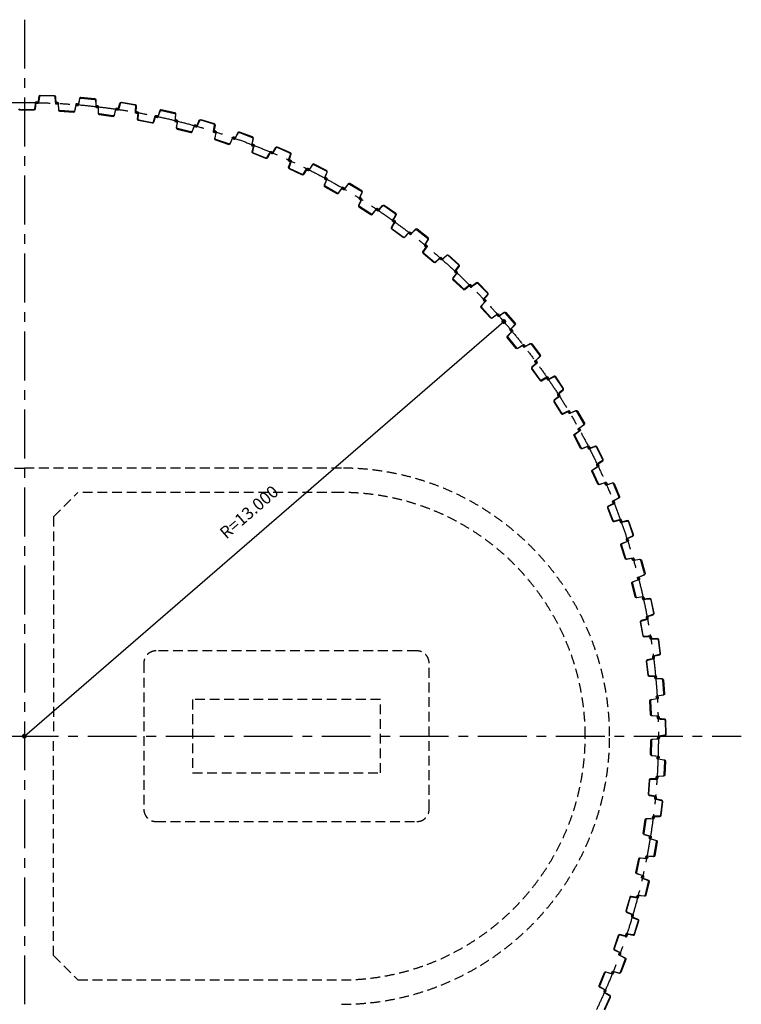
# Model space of a CAD drawing. Units: inches. Extents: x -2235 to 372639, y -62636 to 67331.
# Drawn here: x 221635 to 236430, y 26743 to 46943 of the extents above; entities that cross this region are included whole.
import ezdxf
from ezdxf.enums import TextEntityAlignment as Align

# ---------------------------------------------------------------- set-up
doc = ezdxf.new("R2010")
doc.units = ezdxf.units.IN
doc.header["$LTSCALE"] = 800
doc.header["$MEASUREMENT"] = 0
doc.linetypes.add('CENTER', pattern=[2, 1.25, -0.25, 0.25, -0.25])
doc.linetypes.add('HIDDEN', pattern=[0.375, 0.25, -0.125])
for name, color, linetype in [('CS-CONC', 4, 'CONTINUOUS'), ('CS-DIML', 1, 'CONTINUOUS'), ('CS-DIMT', 3, 'CONTINUOUS'), ('cs-stlc', 4, 'CONTINUOUS')]:
    doc.layers.add(name, color=color, linetype=linetype)
doc.styles.add('GHS', font='Gulim.ttf')

msp = doc.modelspace()

# ---------------------------------------------------------------- linework, layer by layer
at = {"layer": 'CS-CONC', "linetype": 'HIDDEN'}
for p, q in [((215230, 37743), (221730, 37743)), ((228230, 37743), (221730, 37743)), ((222330, 36743), (222830, 37243)), ((228230, 37243), (222830, 37243)), ((222330, 36743), (222330, 32243)), ((222330, 27743), (222330, 32243)), ((222330, 27743), (222830, 27243)), ((222830, 27243), (228230, 27243))]:
    msp.add_line(p, q, dxfattribs=at)
msp.add_lwpolyline([(229780, 33993), (224430, 33993, 0.414214), (224180, 33743), (224180, 30743, 0.414214), (224430, 30493), (229780, 30493, 0.414214), (230030, 30743), (230030, 33743, 0.414214)], format="xyb", close=True, dxfattribs=at)
msp.add_lwpolyline([(229030, 32993), (225180, 32993), (225180, 31493), (229030, 31493)], close=True, dxfattribs=at)
for radius, start, end in [(5500, 0, 90), (5000, 0, 90), (5000, 270, 0), (5500, 270, 0)]:
    msp.add_arc((228230, 32243), radius, start, end, dxfattribs=at)
at = {"layer": 'CS-DIML', "linetype": 'CENTER'}
for p, q in [((221730, 46943), (221730, 17543)), ((207030, 32243), (236430, 32243))]:
    msp.add_line(p, q, dxfattribs=at)
at = {"layer": 'CS-DIML'}
msp.add_line((221730, 32243), (231560, 40750), dxfattribs=at)
at = {"layer": 'CS-DIML', "const_width": 50, "flags": 128}
for points in [[(231535, 40750, -1), (231585, 40750, -1)], [(231535, 40750, -1), (231585, 40750, -1)], [(221705, 32243, -1), (221755, 32243, -1)], [(221705, 32243, -1), (221755, 32243, -1)]]:
    msp.add_lwpolyline(points, format="xyb", close=True, dxfattribs=at)
at = {"layer": 'CS-DIML', "linetype": 'CENTER'}
msp.add_circle((221730, 32243), 13000, dxfattribs=at)
at = {"layer": 'cs-stlc'}
for points in [[(221621, 45120, 0.37577), (221644, 45100), (221924, 45099, 0.37577), (221946, 45119), (221957, 45198), (221961, 45247, -0.379912), (221976, 45261), (221994, 45260, -0.438442), (222002, 45252), (222001, 45245, -0.390393), (221987, 45232), (221986, 45232, -0.668179), (221984, 45236), (221996, 45248, 0.668179), (221994, 45254), (221978, 45254, 0.379912), (221967, 45245), (221953, 45109, -0.379912), (221927, 45086), (221640, 45087, -0.379912), (221614, 45110)], [(233629, 26629), (233749, 26890, 0.379912), (233739, 26923), (233621, 26992, -0.379912), (233617, 27005), (233623, 27020, -0.668179), (233630, 27020), (233636, 27004, 0.668179), (233640, 27003), (233641, 27004, 0.390393), (233635, 27023), (233628, 27026, 0.438442), (233617, 27023), (233610, 27006, 0.379912), (233616, 26987), (233659, 26963), (233727, 26921, -0.37577), (233735, 26892), (233619, 26638, -0.37577)]]:
    msp.add_lwpolyline(points, format="xyb", dxfattribs=at)
for points in [[(222379, 45225, 0.379912), (222389, 45215), (222405, 45215, 0.668179), (222408, 45221), (222396, 45233, -0.668179), (222398, 45237), (222399, 45237, -0.390393), (222413, 45224), (222413, 45216, -0.438442), (222405, 45208), (222387, 45209, -0.379912), (222373, 45222), (222370, 45272), (222363, 45351, 0.37577), (222341, 45372), (222062, 45382, 0.37577), (222038, 45363), (222025, 45284), (222020, 45235, -0.379912), (222004, 45222), (221986, 45223, -0.438442), (221979, 45232), (221980, 45239, -0.390393), (221994, 45252), (221995, 45252, -0.668179), (221997, 45247), (221984, 45236, 0.668179), (221986, 45230), (222003, 45229, 0.379912), (222013, 45238), (222032, 45373, -0.379912), (222058, 45395), (222345, 45385, -0.379912), (222370, 45361)], [(222836, 45194, -0.379912), (222825, 45186), (222809, 45187, -0.668179), (222807, 45194), (222820, 45204, 0.668179), (222818, 45209), (222818, 45209, 0.390393), (222802, 45197), (222801, 45190, 0.438442), (222808, 45181), (222826, 45179, 0.379912), (222842, 45191), (222851, 45239), (222869, 45317, -0.37577), (222893, 45335), (223172, 45307, -0.37577), (223192, 45285), (223194, 45205), (223193, 45156, 0.379912), (223207, 45141), (223225, 45139, 0.438442), (223233, 45147), (223234, 45154, 0.390393), (223221, 45169), (223220, 45169, 0.668179), (223218, 45165), (223229, 45152, -0.668179), (223225, 45146), (223209, 45148, -0.379912), (223200, 45158), (223200, 45294, 0.379912), (223176, 45320), (222891, 45348, 0.379912), (222863, 45328)], [(224015, 45039, 0.379912), (224024, 45028), (224040, 45025, 0.668179), (224043, 45031), (224033, 45045, -0.668179), (224036, 45048), (224037, 45048, -0.390393), (224048, 45033), (224048, 45026, -0.438442), (224039, 45019), (224021, 45022, -0.379912), (224008, 45037), (224012, 45086), (224015, 45166, 0.37577), (223996, 45189), (223720, 45235, 0.37577), (223694, 45219), (223672, 45142), (223660, 45094, -0.379912), (223643, 45084), (223625, 45086, -0.438442), (223619, 45096), (223621, 45103, -0.390393), (223637, 45114), (223638, 45114, -0.668179), (223639, 45109), (223625, 45100, 0.668179), (223626, 45093), (223642, 45090, 0.379912), (223654, 45098), (223689, 45230, -0.379912), (223719, 45248), (224002, 45202, -0.379912), (224024, 45175)], [(222790, 45204, -0.379912), (222801, 45212), (222818, 45211, -0.668179), (222820, 45205), (222807, 45194, 0.668179), (222808, 45189), (222809, 45189, 0.390393), (222824, 45201), (222825, 45209, 0.438442), (222818, 45218), (222800, 45219, 0.379912), (222784, 45207), (222777, 45158), (222762, 45079, -0.37577), (222738, 45061), (222458, 45080, -0.37577), (222437, 45101), (222433, 45181), (222432, 45230, 0.379912), (222418, 45245), (222400, 45246, 0.438442), (222391, 45238), (222392, 45231, 0.390393), (222405, 45217), (222406, 45217, 0.668179), (222408, 45221), (222397, 45233, -0.668179), (222399, 45239), (222416, 45238, -0.379912), (222425, 45228), (222430, 45092, 0.379912), (222454, 45067), (222740, 45048, 0.379912), (222768, 45069)], [(223609, 45110, -0.379912), (223621, 45118), (223637, 45116, -0.668179), (223638, 45110), (223625, 45099, 0.668179), (223626, 45095), (223627, 45095, 0.390393), (223643, 45106), (223644, 45113, 0.438442), (223638, 45123), (223620, 45125, 0.379912), (223603, 45114), (223593, 45066), (223573, 44988, -0.37577), (223547, 44971), (223270, 45008, -0.37577), (223250, 45031), (223251, 45111), (223253, 45160, 0.379912), (223240, 45175), (223222, 45177, 0.438442), (223213, 45170), (223213, 45163, 0.390393), (223225, 45148), (223226, 45148, 0.668179), (223228, 45152), (223218, 45165, -0.668179), (223221, 45171), (223237, 45169, -0.379912), (223246, 45158), (223242, 45022, 0.379912), (223265, 44995), (223549, 44958, 0.379912), (223578, 44977)], [(224061, 45036, 0.379912), (224053, 45047), (224037, 45050, 0.668179), (224034, 45045), (224043, 45031, -0.668179), (224041, 45027), (224040, 45027, -0.390393), (224028, 45043), (224029, 45050, -0.438442), (224038, 45057), (224056, 45053, -0.379912), (224068, 45038), (224063, 44988), (224057, 44909, 0.37577), (224076, 44885), (224350, 44831, 0.37577), (224376, 44846), (224401, 44922), (224415, 44969, -0.379912), (224432, 44979), (224450, 44976, -0.438442), (224456, 44966), (224454, 44959, -0.390393), (224437, 44949), (224436, 44949, -0.668179), (224435, 44953), (224450, 44963, 0.668179), (224448, 44969), (224432, 44973, 0.379912), (224421, 44966), (224381, 44835, -0.379912), (224351, 44817), (224070, 44873, -0.379912), (224049, 44900)], [(224464, 44950, -0.379912), (224452, 44944), (224436, 44947, -0.668179), (224435, 44954), (224450, 44963, 0.668179), (224449, 44967), (224448, 44967, 0.390393), (224431, 44958), (224429, 44951, 0.438442), (224435, 44941), (224452, 44937, 0.379912), (224470, 44946), (224485, 44993), (224512, 45068, -0.37577), (224539, 45083), (224812, 45020, -0.37577), (224829, 44995), (224821, 44916), (224814, 44867, 0.379912), (224826, 44851), (224843, 44847, 0.438442), (224853, 44853), (224854, 44861, 0.390393), (224843, 44876), (224842, 44877, 0.668179), (224840, 44873), (224849, 44859, -0.668179), (224845, 44853), (224829, 44857, -0.379912), (224821, 44868), (224838, 45004, 0.379912), (224818, 45032), (224538, 45096, 0.379912), (224508, 45080)], [(225221, 44770, -0.379912), (225233, 44776), (225249, 44772, -0.668179), (225250, 44765), (225235, 44757, 0.668179), (225236, 44752), (225237, 44752, 0.390393), (225254, 44761), (225256, 44768, 0.438442), (225251, 44778), (225233, 44783, 0.379912), (225215, 44774), (225199, 44727), (225169, 44653, -0.37577), (225142, 44640), (224872, 44711, -0.37577), (224855, 44736), (224865, 44815), (224874, 44864, 0.379912), (224863, 44880), (224845, 44885, 0.438442), (224836, 44879), (224834, 44872, 0.390393), (224845, 44855), (224846, 44855, 0.668179), (224848, 44859), (224840, 44873, -0.668179), (224844, 44878), (224860, 44874, -0.379912), (224867, 44863), (224846, 44728, 0.379912), (224865, 44699), (225142, 44626, 0.379912), (225173, 44642)], [(225614, 44647, 0.379912), (225622, 44635), (225637, 44631, 0.668179), (225641, 44636), (225633, 44651, -0.668179), (225636, 44654), (225637, 44654, -0.390393), (225647, 44637), (225645, 44630, -0.438442), (225635, 44624), (225618, 44629, -0.379912), (225608, 44646), (225618, 44695), (225631, 44774, 0.37577), (225615, 44799), (225347, 44879, 0.37577), (225319, 44866), (225287, 44793), (225269, 44747, -0.379912), (225251, 44739), (225234, 44744, -0.438442), (225229, 44754), (225231, 44761, -0.390393), (225249, 44770), (225250, 44769, -0.668179), (225250, 44765), (225235, 44757, 0.668179), (225236, 44750), (225251, 44746, 0.379912), (225264, 44751), (225316, 44878, -0.379912), (225347, 44893), (225622, 44811, -0.379912), (225640, 44781)], [(226007, 44523, -0.379912), (226020, 44529), (226035, 44524, -0.668179), (226036, 44517), (226021, 44509, 0.668179), (226021, 44505), (226022, 44505, 0.390393), (226040, 44513), (226042, 44519, 0.438442), (226038, 44530), (226021, 44536, 0.379912), (226002, 44528), (225983, 44482), (225948, 44410, -0.37577), (225920, 44399), (225655, 44487, -0.37577), (225640, 44513), (225655, 44591), (225667, 44639, 0.379912), (225657, 44657), (225640, 44662, 0.438442), (225630, 44657), (225628, 44650, 0.390393), (225637, 44633), (225638, 44632, 0.668179), (225641, 44636), (225634, 44651, -0.668179), (225638, 44656), (225653, 44651, -0.379912), (225660, 44639), (225630, 44506, 0.379912), (225648, 44475), (225920, 44385, 0.379912), (225952, 44399)], [(226049, 44502, -0.379912), (226036, 44497), (226021, 44503, -0.668179), (226021, 44510), (226036, 44517, 0.668179), (226036, 44521), (226035, 44522, 0.390393), (226017, 44514), (226014, 44508, 0.438442), (226019, 44497), (226035, 44491, 0.379912), (226054, 44498), (226075, 44543), (226112, 44614, -0.37577), (226140, 44625), (226402, 44528, -0.37577), (226417, 44501), (226399, 44423), (226385, 44376, 0.379912), (226395, 44358), (226412, 44352, 0.438442), (226422, 44357), (226424, 44364, 0.390393), (226415, 44382), (226414, 44382, 0.668179), (226411, 44379), (226419, 44363, -0.668179), (226414, 44358), (226399, 44364, -0.379912), (226392, 44376), (226427, 44508, 0.379912), (226410, 44539), (226141, 44638, 0.379912), (226109, 44625)], [(226437, 44365, 0.379912), (226431, 44377), (226416, 44383, 0.668179), (226412, 44379), (226418, 44363, -0.668179), (226415, 44360), (226414, 44360, -0.390393), (226406, 44378), (226408, 44385, -0.438442), (226419, 44390), (226435, 44383, -0.379912), (226444, 44365), (226430, 44318), (226409, 44241, 0.37577), (226423, 44214), (226682, 44109, 0.37577), (226711, 44119), (226749, 44188), (226772, 44233, -0.379912), (226790, 44239), (226807, 44232, -0.438442), (226811, 44222), (226808, 44215, -0.390393), (226790, 44208), (226789, 44209, -0.668179), (226789, 44213), (226805, 44220, 0.668179), (226805, 44226), (226790, 44232, 0.379912), (226777, 44228), (226713, 44107, -0.379912), (226680, 44095), (226414, 44203, -0.379912), (226399, 44234)], [(227152, 44056, 0.379912), (227157, 44044), (227172, 44037, 0.668179), (227177, 44042), (227171, 44058, -0.668179), (227174, 44061), (227175, 44060, -0.390393), (227182, 44043), (227180, 44036, -0.438442), (227169, 44031), (227153, 44038, -0.379912), (227145, 44057), (227161, 44103), (227184, 44180, 0.37577), (227171, 44207), (226915, 44320, 0.37577), (226886, 44311), (226845, 44243), (226822, 44199, -0.379912), (226803, 44193), (226786, 44201, -0.438442), (226782, 44212), (226786, 44218, -0.390393), (226804, 44224), (226805, 44224, -0.668179), (226805, 44219), (226789, 44213, 0.668179), (226789, 44207), (226804, 44200, 0.379912), (226817, 44204), (226884, 44323, -0.379912), (226917, 44334), (227180, 44218, -0.379912), (227194, 44186)], [(227196, 44043, 0.379912), (227191, 44055), (227176, 44062, 0.668179), (227171, 44058), (227177, 44042, -0.668179), (227173, 44039), (227172, 44039, -0.390393), (227165, 44057), (227168, 44064, -0.438442), (227179, 44068), (227195, 44060, -0.379912), (227203, 44042), (227185, 43996), (227160, 43920, 0.37577), (227171, 43892), (227424, 43771, 0.37577), (227453, 43779), (227496, 43847), (227521, 43889, -0.379912), (227540, 43895), (227556, 43887, -0.438442), (227560, 43876), (227556, 43869, -0.390393), (227538, 43864), (227537, 43864, -0.668179), (227537, 43869), (227553, 43874, 0.668179), (227554, 43881), (227539, 43888, 0.379912), (227526, 43884), (227455, 43767, -0.379912), (227421, 43758), (227163, 43882, -0.379912), (227149, 43914)], [(227564, 43858, -0.379912), (227551, 43855), (227536, 43862, -0.668179), (227537, 43869), (227553, 43874, 0.668179), (227554, 43878), (227553, 43879, 0.390393), (227534, 43874), (227530, 43868, 0.438442), (227533, 43856), (227549, 43848, 0.379912), (227569, 43853), (227595, 43895), (227640, 43961, -0.37577), (227670, 43968), (227918, 43839, -0.37577), (227929, 43810), (227901, 43735), (227882, 43690, 0.379912), (227889, 43671), (227905, 43663, 0.438442), (227916, 43667), (227919, 43674, 0.390393), (227912, 43692), (227911, 43692, 0.668179), (227908, 43689), (227913, 43673, -0.668179), (227908, 43669), (227894, 43676, -0.379912), (227889, 43689), (227940, 43816, 0.379912), (227927, 43849), (227673, 43981, 0.379912), (227639, 43972)], [(228251, 43494, -0.379912), (228265, 43496), (228279, 43489, -0.668179), (228278, 43482), (228262, 43477, 0.668179), (228261, 43473), (228262, 43473, 0.390393), (228281, 43477), (228285, 43483, 0.438442), (228282, 43494), (228267, 43503, 0.379912), (228247, 43499), (228219, 43458), (228172, 43394, -0.37577), (228142, 43387), (227898, 43524, -0.37577), (227888, 43553), (227919, 43627), (227939, 43672, 0.379912), (227933, 43691), (227917, 43699, 0.438442), (227906, 43696), (227903, 43689, 0.390393), (227909, 43671), (227910, 43670, 0.668179), (227913, 43673), (227908, 43689, -0.668179), (227914, 43694), (227928, 43686, -0.379912), (227932, 43673), (227878, 43547, 0.379912), (227889, 43515), (228139, 43374, 0.379912), (228173, 43382)], [(228288, 43465, -0.379912), (228275, 43463), (228261, 43471, -0.668179), (228262, 43478), (228278, 43482, 0.668179), (228279, 43486), (228278, 43487, 0.390393), (228259, 43483), (228255, 43477, 0.438442), (228257, 43465), (228273, 43456, 0.379912), (228292, 43460), (228321, 43500), (228371, 43563, -0.37577), (228400, 43568), (228640, 43423, -0.37577), (228649, 43395), (228617, 43322), (228595, 43277, 0.379912), (228601, 43258), (228616, 43249, 0.438442), (228627, 43252), (228630, 43259, 0.390393), (228625, 43277), (228624, 43278, 0.668179), (228621, 43275), (228625, 43259, -0.668179), (228620, 43255), (228606, 43263, -0.379912), (228602, 43276), (228660, 43400, 0.379912), (228650, 43433), (228404, 43581, 0.379912), (228370, 43575)], [(228951, 43058, -0.379912), (228964, 43060), (228978, 43051, -0.668179), (228977, 43045), (228960, 43041, 0.668179), (228960, 43037), (228960, 43036, 0.390393), (228979, 43040), (228984, 43045, 0.438442), (228982, 43057), (228967, 43067, 0.379912), (228947, 43064), (228917, 43024), (228865, 42963, -0.37577), (228835, 42959), (228601, 43111, -0.37577), (228592, 43140), (228627, 43212), (228651, 43255, 0.379912), (228645, 43275), (228630, 43285, 0.438442), (228619, 43282), (228615, 43275, 0.390393), (228620, 43257), (228621, 43256, 0.668179), (228625, 43259), (228621, 43275, -0.668179), (228626, 43279), (228640, 43270, -0.379912), (228644, 43257), (228581, 43135, 0.379912), (228591, 43102), (228831, 42946, 0.379912), (228866, 42951)], [(229287, 42819, 0.379912), (229290, 42805), (229303, 42796, 0.668179), (229309, 42800), (229306, 42816, -0.668179), (229309, 42819), (229310, 42818, -0.390393), (229314, 42799), (229311, 42793, -0.438442), (229299, 42791), (229285, 42801, -0.379912), (229280, 42820), (229305, 42863), (229342, 42934, 0.37577), (229334, 42963), (229104, 43123, 0.37577), (229074, 43119), (229021, 43060), (228990, 43022, -0.379912), (228970, 43019), (228955, 43029, -0.438442), (228953, 43041), (228958, 43047, -0.390393), (228977, 43049), (228978, 43049, -0.668179), (228977, 43044), (228960, 43041, 0.668179), (228959, 43035), (228972, 43026, 0.379912), (228986, 43027), (229075, 43131, -0.379912), (229109, 43135), (229345, 42972, -0.379912), (229353, 42938)], [(229327, 42797, 0.379912), (229325, 42810), (229312, 42820, 0.668179), (229306, 42817), (229308, 42800, -0.668179), (229305, 42797), (229304, 42798, -0.390393), (229300, 42817), (229304, 42823, -0.438442), (229316, 42825), (229330, 42815, -0.379912), (229334, 42795), (229308, 42753), (229269, 42683, 0.37577), (229275, 42654), (229500, 42487, 0.37577), (229530, 42490), (229585, 42548), (229618, 42585, -0.379912), (229638, 42586), (229652, 42576, -0.438442), (229653, 42564), (229649, 42559, -0.390393), (229629, 42557), (229629, 42557, -0.668179), (229630, 42561), (229647, 42564, 0.668179), (229648, 42570), (229635, 42580, 0.379912), (229621, 42579), (229530, 42478, -0.379912), (229495, 42475), (229265, 42646, -0.379912), (229257, 42679)], [(229654, 42546, -0.379912), (229641, 42545), (229628, 42555, -0.668179), (229630, 42562), (229647, 42564, 0.668179), (229648, 42568), (229647, 42569, 0.390393), (229628, 42567), (229623, 42562, 0.438442), (229624, 42550), (229638, 42539, 0.379912), (229658, 42540), (229692, 42576), (229749, 42632, -0.37577), (229779, 42634), (229998, 42460, -0.37577), (230004, 42430), (229962, 42362), (229935, 42321, 0.379912), (229938, 42301), (229952, 42290, 0.438442), (229964, 42292), (229968, 42298, 0.390393), (229965, 42317), (229964, 42318, 0.668179), (229960, 42315), (229962, 42299, -0.668179), (229956, 42295), (229944, 42305, -0.379912), (229941, 42319), (230015, 42434, 0.379912), (230009, 42468), (229784, 42646, 0.379912), (229749, 42644)], [(229981, 42294, 0.379912), (229979, 42308), (229966, 42318, 0.668179), (229960, 42315), (229962, 42299, -0.668179), (229958, 42296), (229957, 42297, -0.390393), (229955, 42316), (229959, 42322, -0.438442), (229971, 42324), (229984, 42312, -0.379912), (229987, 42292), (229959, 42252), (229915, 42185, 0.37577), (229920, 42155), (230133, 41975, 0.37577), (230163, 41975), (230222, 42029), (230257, 42064, -0.379912), (230277, 42065), (230291, 42053, -0.438442), (230291, 42042), (230286, 42036, -0.390393), (230267, 42036), (230266, 42036, -0.668179), (230267, 42040), (230284, 42042, 0.668179), (230286, 42048), (230274, 42059, 0.379912), (230260, 42058), (230162, 41963, -0.379912), (230128, 41962), (229908, 42147, -0.379912), (229903, 42182)], [(230563, 41779, 0.379912), (230565, 41765), (230577, 41754, 0.668179), (230583, 41757), (230582, 41774, -0.668179), (230586, 41776), (230586, 41775, -0.390393), (230588, 41756), (230584, 41750, -0.438442), (230572, 41749), (230559, 41761, -0.379912), (230557, 41781), (230586, 41820), (230632, 41886, 0.37577), (230629, 41916), (230421, 42103, 0.37577), (230391, 42103), (230330, 42051), (230294, 42017, -0.379912), (230274, 42017), (230261, 42029, -0.438442), (230261, 42041), (230266, 42046, -0.390393), (230285, 42046), (230286, 42046, -0.668179), (230284, 42042), (230268, 42041, 0.668179), (230265, 42034), (230277, 42024, 0.379912), (230291, 42023), (230392, 42115, -0.379912), (230427, 42115), (230640, 41923, -0.379912), (230644, 41889)], [(230865, 41498, -0.379912), (230879, 41498), (230890, 41486, -0.668179), (230888, 41480), (230871, 41480, 0.668179), (230869, 41476), (230870, 41475, 0.390393), (230889, 41475), (230895, 41480, 0.438442), (230895, 41491), (230882, 41504, 0.379912), (230862, 41504), (230825, 41472), (230763, 41421, -0.37577), (230733, 41423), (230531, 41617, -0.37577), (230528, 41647), (230576, 41711), (230607, 41749, 0.379912), (230606, 41769), (230593, 41781, 0.438442), (230581, 41781), (230576, 41775, 0.390393), (230578, 41756), (230578, 41755, 0.668179), (230582, 41757), (230582, 41774, -0.668179), (230588, 41777), (230600, 41765, -0.379912), (230601, 41752), (230517, 41644, 0.379912), (230519, 41609), (230726, 41411, 0.379912), (230761, 41410)], [(230893, 41462, -0.379912), (230880, 41463), (230868, 41474, -0.668179), (230871, 41480), (230888, 41480, 0.668179), (230890, 41484), (230889, 41485, 0.390393), (230870, 41486), (230864, 41481, 0.438442), (230864, 41469), (230876, 41457, 0.379912), (230896, 41455), (230934, 41487), (230998, 41535, -0.37577), (231028, 41533), (231223, 41333, -0.37577), (231225, 41303), (231175, 41240), (231143, 41203, 0.379912), (231144, 41183), (231157, 41170, 0.438442), (231168, 41170), (231173, 41176, 0.390393), (231172, 41195), (231172, 41196, 0.668179), (231168, 41194), (231167, 41177, -0.668179), (231161, 41175), (231150, 41186, -0.379912), (231149, 41200), (231237, 41305, 0.379912), (231235, 41339), (231035, 41544, 0.379912), (231000, 41547)], [(231185, 41171, 0.379912), (231185, 41184), (231174, 41196, 0.668179), (231168, 41194), (231167, 41177, -0.668179), (231163, 41176), (231162, 41176, -0.390393), (231162, 41196), (231167, 41201, -0.438442), (231179, 41201), (231191, 41188, -0.379912), (231192, 41168), (231158, 41131), (231106, 41070, 0.37577), (231107, 41040), (231296, 40834, 0.37577), (231326, 40831), (231391, 40877), (231430, 40908, -0.379912), (231450, 40905), (231462, 40892, -0.438442), (231461, 40881), (231456, 40876, -0.390393), (231436, 40878), (231436, 40878, -0.668179), (231438, 40882), (231455, 40882, 0.668179), (231457, 40888), (231446, 40900, 0.379912), (231433, 40901), (231323, 40819, -0.379912), (231289, 40823), (231095, 41034, -0.379912), (231094, 41069)], [(231698, 40585, 0.379912), (231698, 40572), (231708, 40559, 0.668179), (231714, 40561), (231716, 40578, -0.668179), (231720, 40580), (231720, 40579, -0.390393), (231720, 40560), (231715, 40555, -0.438442), (231703, 40555), (231691, 40569, -0.379912), (231692, 40589), (231726, 40624), (231780, 40683, 0.37577), (231780, 40713), (231598, 40925, 0.37577), (231568, 40929), (231501, 40885), (231461, 40856, -0.379912), (231441, 40859), (231430, 40872, -0.438442), (231431, 40884), (231437, 40888, -0.390393), (231456, 40886), (231457, 40885, -0.668179), (231455, 40881), (231438, 40883, 0.668179), (231435, 40877), (231445, 40864, 0.379912), (231459, 40863), (231571, 40941, -0.379912), (231605, 40936), (231792, 40719, -0.379912), (231792, 40684)], [(231732, 40554, 0.379912), (231732, 40567), (231722, 40580, 0.668179), (231716, 40578), (231714, 40561, -0.668179), (231710, 40560), (231709, 40561, -0.390393), (231711, 40580), (231716, 40585, -0.438442), (231727, 40584), (231739, 40570, -0.379912), (231738, 40550), (231702, 40516), (231647, 40459, 0.37577), (231645, 40429), (231821, 40211, 0.37577), (231851, 40206), (231919, 40248), (231960, 40276, -0.379912), (231979, 40272), (231991, 40258, -0.438442), (231989, 40247), (231983, 40243, -0.390393), (231964, 40246), (231963, 40246, -0.668179), (231965, 40250), (231982, 40248, 0.668179), (231985, 40254), (231975, 40267, 0.379912), (231962, 40269), (231847, 40194, -0.379912), (231813, 40200), (231633, 40423, -0.379912), (231635, 40458)], [(232206, 39937, 0.379912), (232205, 39924), (232215, 39911, 0.668179), (232221, 39912), (232224, 39929, -0.668179), (232228, 39930), (232228, 39929, -0.390393), (232227, 39910), (232221, 39905, -0.438442), (232210, 39907), (232199, 39921, -0.379912), (232200, 39941), (232237, 39974), (232294, 40029, 0.37577), (232297, 40060), (232128, 40283, 0.37577), (232098, 40289), (232029, 40249), (231987, 40222, -0.379912), (231968, 40226), (231957, 40241, -0.438442), (231959, 40252), (231965, 40256, -0.390393), (231984, 40253), (231985, 40252, -0.668179), (231982, 40248), (231965, 40250, 0.668179), (231962, 40245), (231972, 40232, 0.379912), (231985, 40229), (232102, 40300, -0.379912), (232136, 40293), (232309, 40065, -0.379912), (232306, 40030)], [(232450, 39605, -0.379912), (232463, 39602), (232472, 39588, -0.668179), (232469, 39583), (232452, 39586, 0.668179), (232450, 39582), (232450, 39581, 0.390393), (232469, 39577), (232475, 39581, 0.438442), (232478, 39592), (232467, 39607, 0.379912), (232448, 39612), (232405, 39587), (232335, 39549, -0.37577), (232306, 39556), (232144, 39784, -0.37577), (232147, 39814), (232206, 39868), (232244, 39900, 0.379912), (232246, 39920), (232236, 39934, 0.438442), (232224, 39936), (232219, 39931, 0.390393), (232216, 39912), (232217, 39911, 0.668179), (232221, 39912), (232224, 39929, -0.668179), (232230, 39930), (232240, 39917, -0.379912), (232238, 39904), (232135, 39814, 0.379912), (232131, 39779), (232297, 39545, 0.379912), (232331, 39537)], [(232471, 39564, -0.379912), (232457, 39567), (232448, 39581, -0.668179), (232452, 39586), (232469, 39583, 0.668179), (232471, 39586), (232471, 39587, 0.390393), (232452, 39592), (232446, 39588, 0.438442), (232443, 39577), (232453, 39562, 0.379912), (232472, 39557), (232515, 39580), (232587, 39616, -0.37577), (232616, 39608), (232770, 39375, -0.37577), (232766, 39345), (232706, 39293), (232667, 39262, 0.379912), (232664, 39242), (232674, 39227, 0.438442), (232685, 39226), (232691, 39230, 0.390393), (232694, 39249), (232694, 39250, 0.668179), (232689, 39249), (232686, 39232, -0.668179), (232680, 39231), (232671, 39245, -0.379912), (232672, 39258), (232778, 39345, 0.379912), (232783, 39379), (232625, 39618, 0.379912), (232592, 39627)], [(232894, 38911, -0.379912), (232908, 38907), (232916, 38893, -0.668179), (232912, 38888), (232896, 38892, 0.668179), (232893, 38888), (232894, 38888, 0.390393), (232912, 38882), (232919, 38886, 0.438442), (232922, 38897), (232912, 38912, 0.379912), (232893, 38918), (232849, 38896), (232776, 38862, -0.37577), (232748, 38871), (232601, 39109, -0.37577), (232606, 39139), (232668, 39189), (232708, 39219, 0.379912), (232711, 39238), (232702, 39254, 0.438442), (232690, 39256), (232685, 39251, 0.390393), (232681, 39232), (232681, 39232, 0.668179), (232686, 39232), (232690, 39249, -0.668179), (232696, 39250), (232705, 39236, -0.379912), (232702, 39223), (232594, 39140, 0.379912), (232588, 39106), (232738, 38861, 0.379912), (232771, 38851)], [(233095, 38551, 0.379912), (233092, 38538), (233100, 38524, 0.668179), (233107, 38524), (233111, 38541, -0.668179), (233116, 38541), (233116, 38541, -0.390393), (233112, 38522), (233106, 38518, -0.438442), (233094, 38520), (233085, 38536, -0.379912), (233089, 38555), (233130, 38583), (233194, 38631, 0.37577), (233200, 38661), (233061, 38904, 0.37577), (233032, 38914), (232958, 38883), (232914, 38862, -0.379912), (232895, 38868), (232886, 38884, -0.438442), (232889, 38895), (232896, 38898, -0.390393), (232914, 38892), (232915, 38891, -0.668179), (232912, 38888), (232896, 38892, 0.668179), (232892, 38887), (232900, 38873, 0.379912), (232913, 38868), (233038, 38924, -0.379912), (233070, 38913), (233213, 38664, -0.379912), (233206, 38631)], [(233122, 38514, 0.379912), (233126, 38527), (233118, 38541, 0.668179), (233111, 38541), (233106, 38524, -0.668179), (233102, 38524), (233102, 38525, -0.390393), (233107, 38544), (233113, 38547, -0.438442), (233124, 38545), (233132, 38529, -0.379912), (233128, 38509), (233086, 38482), (233021, 38436, 0.37577), (233014, 38407), (233145, 38160, 0.37577), (233174, 38149), (233248, 38178), (233294, 38197, -0.379912), (233312, 38191), (233321, 38175, -0.438442), (233317, 38164), (233310, 38161, -0.390393), (233292, 38167), (233292, 38168, -0.668179), (233294, 38171), (233311, 38166, 0.668179), (233315, 38171), (233307, 38186, 0.379912), (233294, 38191), (233168, 38139, -0.379912), (233135, 38151), (233001, 38404, -0.379912), (233009, 38438)], [(233310, 38147, -0.379912), (233297, 38152), (233290, 38167, -0.668179), (233294, 38172), (233311, 38166, 0.668179), (233313, 38169), (233313, 38170, 0.390393), (233295, 38177), (233288, 38175, 0.438442), (233284, 38164), (233292, 38148, 0.379912), (233311, 38140), (233356, 38158), (233432, 38184, -0.37577), (233460, 38173), (233584, 37922, -0.37577), (233576, 37892), (233509, 37849), (233467, 37823, 0.379912), (233461, 37804), (233469, 37788, 0.438442), (233480, 37784), (233487, 37788, 0.390393), (233492, 37807), (233492, 37808, 0.668179), (233487, 37807), (233482, 37791, -0.668179), (233475, 37791), (233468, 37805, -0.379912), (233472, 37819), (233588, 37891, 0.379912), (233597, 37924), (233470, 38182, 0.379912), (233438, 38195)], [(233497, 37780, 0.379912), (233501, 37793), (233494, 37807, 0.668179), (233487, 37807), (233481, 37791, -0.668179), (233477, 37791), (233477, 37792, -0.390393), (233483, 37810), (233489, 37814, -0.438442), (233500, 37810), (233508, 37794, -0.379912), (233502, 37775), (233459, 37751), (233390, 37709, 0.37577), (233382, 37680), (233497, 37425, 0.37577), (233525, 37413), (233601, 37436), (233648, 37453, -0.379912), (233666, 37445), (233673, 37429, -0.438442), (233669, 37418), (233662, 37415, -0.390393), (233644, 37423), (233644, 37424, -0.668179), (233647, 37427), (233663, 37421, 0.668179), (233667, 37426), (233660, 37441, 0.379912), (233648, 37446), (233518, 37402, -0.379912), (233487, 37417), (233368, 37678, -0.379912), (233379, 37711)], [(233801, 37064, 0.379912), (233797, 37051), (233803, 37036, 0.668179), (233810, 37036), (233816, 37051, -0.668179), (233820, 37051), (233821, 37051, -0.390393), (233814, 37032), (233808, 37029, -0.438442), (233797, 37033), (233790, 37050, -0.379912), (233796, 37069), (233840, 37091), (233910, 37131, 0.37577), (233919, 37159), (233812, 37418, 0.37577), (233785, 37431), (233708, 37410), (233661, 37395, -0.379912), (233643, 37403), (233636, 37420, -0.438442), (233641, 37431), (233648, 37433, -0.390393), (233665, 37425), (233666, 37424, -0.668179), (233663, 37421), (233647, 37427, 0.668179), (233642, 37423), (233648, 37407, 0.379912), (233661, 37402), (233792, 37441, -0.379912), (233823, 37426), (233933, 37161, -0.379912), (233922, 37128)], [(233954, 36681, -0.379912), (233966, 36675), (233971, 36659, -0.668179), (233967, 36655), (233951, 36662, 0.668179), (233948, 36659), (233948, 36658, 0.390393), (233966, 36649), (233973, 36651, 0.438442), (233978, 36662), (233971, 36678, 0.379912), (233954, 36688), (233906, 36674), (233828, 36655, -0.37577), (233802, 36669), (233703, 36931, -0.37577), (233713, 36959), (233784, 36997), (233828, 37018, 0.379912), (233836, 37037), (233829, 37053, 0.438442), (233818, 37058), (233812, 37055, 0.390393), (233805, 37037), (233805, 37036, 0.668179), (233809, 37036), (233816, 37051, -0.668179), (233823, 37051), (233829, 37036, -0.379912), (233824, 37023), (233701, 36962, 0.379912), (233689, 36930), (233791, 36661, 0.379912), (233822, 36645)], [(233964, 36636, -0.379912), (233952, 36642), (233946, 36658, -0.668179), (233951, 36662), (233967, 36655, 0.668179), (233970, 36657), (233970, 36658, 0.390393), (233953, 36668), (233945, 36666, 0.438442), (233940, 36655), (233946, 36638, 0.379912), (233963, 36629), (234011, 36641), (234089, 36657, -0.37577), (234116, 36642), (234206, 36377, -0.37577), (234195, 36350), (234123, 36314), (234078, 36295, 0.379912), (234070, 36276), (234076, 36259, 0.438442), (234087, 36254), (234093, 36257, 0.390393), (234101, 36275), (234101, 36276, 0.668179), (234096, 36276), (234089, 36261, -0.668179), (234082, 36261), (234077, 36277, -0.379912), (234082, 36289), (234207, 36346, 0.379912), (234220, 36378), (234127, 36650, 0.379912), (234097, 36667)], [(234102, 36247, 0.379912), (234108, 36260), (234103, 36275, 0.668179), (234097, 36276), (234089, 36261, -0.668179), (234084, 36261), (234084, 36262, -0.390393), (234092, 36280), (234099, 36282, -0.438442), (234110, 36277), (234115, 36260, -0.379912), (234107, 36242), (234061, 36224), (233988, 36191, 0.37577), (233976, 36163), (234058, 35896, 0.37577), (234084, 35880), (234162, 35894), (234211, 35905, -0.379912), (234228, 35894), (234233, 35877, -0.438442), (234227, 35867), (234220, 35865, -0.390393), (234203, 35875), (234203, 35876, -0.668179), (234207, 35879), (234222, 35871, 0.668179), (234227, 35875), (234222, 35891, 0.379912), (234210, 35898), (234076, 35871, -0.379912), (234047, 35889), (233962, 36163, -0.379912), (233976, 36194)], [(234314, 35499, 0.379912), (234308, 35487), (234312, 35471, 0.668179), (234319, 35470), (234327, 35485, -0.668179), (234331, 35484), (234332, 35483, -0.390393), (234323, 35466), (234316, 35464, -0.438442), (234306, 35469), (234301, 35486, -0.379912), (234310, 35504), (234356, 35521), (234430, 35552, 0.37577), (234443, 35579), (234369, 35849, 0.37577), (234344, 35865), (234265, 35854), (234216, 35845, -0.379912), (234200, 35856), (234195, 35873, -0.438442), (234201, 35883), (234208, 35884, -0.390393), (234225, 35874), (234225, 35873, -0.668179), (234221, 35871), (234207, 35879, 0.668179), (234201, 35875), (234206, 35859, 0.379912), (234217, 35852), (234352, 35875, -0.379912), (234381, 35856), (234457, 35579, -0.379912), (234441, 35548)], [(234331, 35456, 0.379912), (234338, 35468), (234334, 35484, 0.668179), (234327, 35485), (234318, 35470, -0.668179), (234314, 35471), (234314, 35472, -0.390393), (234323, 35489), (234330, 35491, -0.438442), (234340, 35485), (234345, 35468, -0.379912), (234335, 35450), (234288, 35435), (234213, 35407, 0.37577), (234199, 35380), (234265, 35108, 0.37577), (234289, 35090), (234369, 35099), (234418, 35107, -0.379912), (234434, 35095), (234438, 35078, -0.438442), (234432, 35068), (234424, 35067, -0.390393), (234408, 35078), (234408, 35079, -0.668179), (234412, 35081), (234426, 35072, 0.668179), (234432, 35076), (234428, 35092, 0.379912), (234417, 35100), (234281, 35081, -0.379912), (234253, 35101), (234186, 35380, -0.379912), (234202, 35411)], [(234421, 35054, -0.379912), (234410, 35062), (234406, 35078, -0.668179), (234412, 35081), (234426, 35072, 0.668179), (234430, 35075), (234430, 35076, 0.390393), (234414, 35087), (234407, 35086, 0.438442), (234400, 35076), (234404, 35059, 0.379912), (234420, 35047), (234469, 35053), (234548, 35059, -0.37577), (234572, 35041), (234629, 34767, -0.37577), (234614, 34741), (234538, 34715), (234491, 34701, 0.379912), (234481, 34684), (234485, 34666, 0.438442), (234495, 34660), (234502, 34662, 0.390393), (234512, 34679), (234511, 34680, 0.668179), (234507, 34680), (234498, 34666, -0.668179), (234491, 34667), (234488, 34683, -0.379912), (234495, 34695), (234625, 34736, 0.379912), (234643, 34766), (234584, 35047, 0.379912), (234557, 35068)], [(234572, 34291, -0.379912), (234583, 34282), (234586, 34266, -0.668179), (234580, 34262), (234566, 34272, 0.668179), (234562, 34270), (234563, 34269, 0.390393), (234578, 34257), (234585, 34258, 0.438442), (234592, 34267), (234589, 34285, 0.379912), (234573, 34297), (234524, 34293), (234444, 34289, -0.37577), (234421, 34308), (234373, 34584, -0.37577), (234389, 34610), (234465, 34633), (234513, 34645, 0.379912), (234523, 34662), (234520, 34680, 0.438442), (234511, 34686), (234504, 34684, 0.390393), (234493, 34668), (234493, 34667, 0.668179), (234498, 34666), (234507, 34680, -0.668179), (234514, 34679), (234517, 34663, -0.379912), (234509, 34651), (234378, 34614, 0.379912), (234359, 34585), (234409, 34302, 0.379912), (234436, 34281)], [(234573, 34244, -0.379912), (234563, 34253), (234561, 34269, -0.668179), (234566, 34273), (234580, 34262, 0.668179), (234584, 34265), (234583, 34265, 0.390393), (234569, 34278), (234561, 34277, 0.438442), (234554, 34268), (234556, 34250, 0.379912), (234572, 34237), (234621, 34240), (234701, 34242, -0.37577), (234724, 34222), (234763, 33945, -0.37577), (234746, 33920), (234669, 33899), (234621, 33888, 0.379912), (234610, 33871), (234613, 33853, 0.438442), (234622, 33847), (234629, 33848, 0.390393), (234640, 33864), (234640, 33865, 0.668179), (234636, 33866), (234626, 33853, -0.668179), (234619, 33854), (234617, 33870, -0.379912), (234625, 33882), (234757, 33914, 0.379912), (234776, 33943), (234736, 34227, 0.379912), (234710, 34250)], [(234676, 33473, -0.379912), (234686, 33464), (234688, 33448, -0.668179), (234682, 33445), (234669, 33455, 0.668179), (234665, 33453), (234665, 33452, 0.390393), (234680, 33439), (234687, 33440, 0.438442), (234695, 33448), (234693, 33466, 0.379912), (234678, 33480), (234628, 33478), (234549, 33480, -0.37577), (234526, 33500), (234496, 33778, -0.37577), (234513, 33803), (234591, 33821), (234639, 33831, 0.379912), (234651, 33847), (234649, 33865, 0.438442), (234640, 33872), (234633, 33870, 0.390393), (234621, 33855), (234621, 33854, 0.668179), (234625, 33853), (234636, 33866, -0.668179), (234642, 33864), (234644, 33848, -0.379912), (234636, 33837), (234503, 33809, 0.379912), (234482, 33780), (234514, 33495, 0.379912), (234539, 33472)], [(234702, 33062, 0.379912), (234694, 33051), (234695, 33035, 0.668179), (234702, 33033), (234713, 33046, -0.668179), (234717, 33044), (234717, 33043, -0.390393), (234705, 33028), (234698, 33027, -0.438442), (234689, 33034), (234687, 33052, -0.379912), (234699, 33068), (234748, 33076), (234827, 33092, 0.37577), (234845, 33116), (234823, 33395, 0.37577), (234801, 33416), (234722, 33420), (234672, 33420, -0.379912), (234658, 33434), (234656, 33452, -0.438442), (234664, 33460), (234672, 33460, -0.390393), (234686, 33447), (234686, 33446, -0.668179), (234682, 33444), (234669, 33455, 0.668179), (234663, 33452), (234664, 33436, 0.379912), (234674, 33427), (234811, 33424, -0.379912), (234836, 33399), (234858, 33113, -0.379912), (234837, 33086)], [(234711, 33016, 0.379912), (234720, 33027), (234719, 33043, 0.668179), (234713, 33045), (234702, 33033, -0.668179), (234697, 33034), (234697, 33035, -0.390393), (234710, 33050), (234717, 33051, -0.438442), (234726, 33043), (234727, 33025, -0.379912), (234714, 33010), (234665, 33004), (234586, 32990, 0.37577), (234567, 32967), (234580, 32687, 0.37577), (234601, 32665), (234681, 32659), (234730, 32657, -0.379912), (234744, 32643), (234745, 32625, -0.438442), (234737, 32617), (234729, 32617, -0.390393), (234716, 32630), (234716, 32631, -0.668179), (234720, 32633), (234732, 32622, 0.668179), (234738, 32625), (234737, 32641, 0.379912), (234728, 32651), (234591, 32658, -0.379912), (234567, 32683), (234554, 32969, -0.379912), (234576, 32996)], [(234723, 32604, -0.379912), (234714, 32615), (234714, 32631, -0.668179), (234720, 32633), (234732, 32622, 0.668179), (234736, 32623), (234736, 32624, 0.390393), (234723, 32638), (234716, 32639, 0.438442), (234707, 32631), (234707, 32613, 0.379912), (234721, 32598), (234770, 32595), (234850, 32586, -0.37577), (234870, 32563), (234874, 32284, -0.37577), (234854, 32261), (234775, 32250), (234726, 32245, 0.379912), (234713, 32230), (234713, 32212, 0.438442), (234722, 32204), (234729, 32205, 0.390393), (234742, 32219), (234742, 32220, 0.668179), (234738, 32222), (234726, 32209, -0.668179), (234720, 32212), (234719, 32228, -0.379912), (234728, 32238), (234864, 32254, 0.379912), (234887, 32280), (234883, 32567, 0.379912), (234859, 32593)], [(234734, 32192, 0.379912), (234743, 32202), (234744, 32219, 0.668179), (234738, 32221), (234726, 32210, -0.668179), (234722, 32211), (234722, 32212, -0.390393), (234735, 32226), (234742, 32227, -0.438442), (234751, 32219), (234750, 32201, -0.379912), (234737, 32186), (234687, 32183), (234608, 32174, 0.37577), (234588, 32152), (234583, 31872, 0.37577), (234602, 31849), (234681, 31838), (234730, 31833, -0.379912), (234743, 31818), (234743, 31800, -0.438442), (234734, 31792), (234727, 31793, -0.390393), (234714, 31807), (234714, 31808, -0.668179), (234718, 31810), (234730, 31797, 0.668179), (234736, 31800), (234737, 31816, 0.379912), (234728, 31827), (234592, 31843, -0.379912), (234569, 31869), (234575, 32156, -0.379912), (234598, 32181)], [(234702, 31415, 0.379912), (234692, 31405), (234692, 31389, 0.668179), (234698, 31386), (234710, 31398, -0.668179), (234714, 31396), (234714, 31395, -0.390393), (234700, 31381), (234693, 31381, -0.438442), (234685, 31389), (234686, 31407, -0.379912), (234700, 31422), (234749, 31423), (234829, 31429, 0.37577), (234850, 31451), (234864, 31730, 0.37577), (234845, 31754), (234766, 31768), (234717, 31774, -0.379912), (234705, 31790), (234706, 31808, -0.438442), (234715, 31815), (234722, 31814, -0.390393), (234734, 31800), (234734, 31799, -0.668179), (234730, 31797), (234719, 31810, 0.668179), (234712, 31808), (234712, 31791, 0.379912), (234720, 31781), (234855, 31760, -0.379912), (234877, 31733), (234863, 31447, -0.379912), (234838, 31422)], [(234675, 31004, -0.379912), (234683, 30993), (234682, 30977, -0.668179), (234676, 30975), (234665, 30988, 0.668179), (234661, 30986), (234661, 30986, 0.390393), (234672, 30970), (234680, 30969, 0.438442), (234689, 30976), (234690, 30994, 0.379912), (234678, 31010), (234630, 31018), (234551, 31035, -0.37577), (234533, 31059), (234556, 31338, -0.37577), (234578, 31359), (234658, 31362), (234707, 31362, 0.379912), (234721, 31376), (234723, 31394, 0.438442), (234715, 31403), (234708, 31403, 0.390393), (234694, 31389), (234693, 31389, 0.668179), (234697, 31387), (234710, 31398, -0.668179), (234716, 31395), (234715, 31378, -0.379912), (234705, 31369), (234568, 31366, 0.379912), (234543, 31342), (234520, 31056, 0.379912), (234541, 31029)], [(234665, 30959, -0.379912), (234657, 30970), (234659, 30986, -0.668179), (234665, 30988), (234676, 30975, 0.668179), (234680, 30976), (234680, 30977, 0.390393), (234669, 30992), (234661, 30994, 0.438442), (234652, 30987), (234650, 30969, 0.379912), (234662, 30953), (234710, 30943), (234788, 30924, -0.37577), (234805, 30900), (234773, 30622, -0.37577), (234751, 30601), (234671, 30600), (234622, 30602, 0.379912), (234607, 30589), (234605, 30571, 0.438442), (234612, 30562), (234620, 30562, 0.390393), (234634, 30574), (234634, 30575, 0.668179), (234631, 30577), (234617, 30567, -0.668179), (234611, 30570), (234613, 30586, -0.379912), (234623, 30595), (234760, 30593, 0.379912), (234786, 30617), (234818, 30902, 0.379912), (234798, 30930)], [(234624, 30549, 0.379912), (234634, 30558), (234636, 30574, 0.668179), (234631, 30577), (234617, 30567, -0.668179), (234613, 30569), (234613, 30570, -0.390393), (234628, 30582), (234636, 30582, -0.438442), (234643, 30573), (234640, 30555, -0.379912), (234625, 30542), (234576, 30545), (234496, 30547, 0.37577), (234473, 30527), (234433, 30250, 0.37577), (234449, 30225), (234526, 30204), (234574, 30193, -0.379912), (234585, 30176), (234583, 30158, -0.438442), (234573, 30152), (234566, 30153, -0.390393), (234555, 30169), (234555, 30170, -0.668179), (234559, 30171), (234570, 30157, 0.668179), (234576, 30159), (234578, 30175, 0.379912), (234571, 30187), (234438, 30220, -0.379912), (234419, 30249), (234460, 30533, -0.379912), (234487, 30555)], [(234493, 29782, 0.379912), (234483, 29773), (234480, 29757, 0.668179), (234485, 29754), (234499, 29763, -0.668179), (234503, 29761), (234503, 29760, -0.390393), (234487, 29749), (234480, 29749, -0.438442), (234473, 29758), (234476, 29776, -0.379912), (234492, 29789), (234541, 29784), (234621, 29780, 0.37577), (234644, 29799), (234694, 30074, 0.37577), (234678, 30100), (234602, 30124), (234554, 30136, -0.379912), (234543, 30153), (234547, 30171, -0.438442), (234556, 30177), (234563, 30175, -0.390393), (234574, 30159), (234574, 30158, -0.668179), (234569, 30157), (234560, 30171, 0.668179), (234553, 30170), (234550, 30154, 0.379912), (234557, 30142), (234689, 30105, -0.379912), (234707, 30075), (234657, 29793, -0.379912), (234630, 29771)], [(234490, 29736, 0.379912), (234501, 29744), (234505, 29760, 0.668179), (234499, 29763), (234485, 29754, -0.668179), (234481, 29757), (234482, 29757, -0.390393), (234497, 29769), (234505, 29768, -0.438442), (234511, 29758), (234508, 29741, -0.379912), (234492, 29729), (234443, 29735), (234363, 29742, 0.37577), (234339, 29723), (234281, 29450, 0.37577), (234296, 29423), (234371, 29397), (234419, 29383, -0.379912), (234428, 29366), (234425, 29348, -0.438442), (234415, 29342), (234408, 29344, -0.390393), (234398, 29361), (234398, 29362, -0.668179), (234402, 29363), (234412, 29348, 0.668179), (234418, 29350), (234422, 29366, 0.379912), (234415, 29377), (234285, 29419, -0.379912), (234267, 29449), (234327, 29730, -0.379912), (234354, 29750)], [(234312, 28978, 0.379912), (234301, 28971), (234297, 28955, 0.668179), (234302, 28951), (234316, 28960, -0.668179), (234320, 28957), (234320, 28956, -0.390393), (234304, 28946), (234297, 28947, -0.438442), (234290, 28956), (234294, 28974, -0.379912), (234311, 28985), (234360, 28977), (234439, 28968, 0.37577), (234464, 28986), (234530, 29257, 0.37577), (234516, 29284), (234441, 29313), (234395, 29328, -0.379912), (234385, 29346), (234390, 29363, -0.438442), (234400, 29369), (234407, 29367, -0.390393), (234416, 29350), (234416, 29349, -0.668179), (234411, 29348), (234403, 29363, 0.668179), (234396, 29362), (234392, 29346, 0.379912), (234399, 29334), (234528, 29288, -0.379912), (234544, 29258), (234476, 28979, -0.379912), (234447, 28959)], [(234208, 28580, -0.379912), (234214, 28567), (234209, 28552, -0.668179), (234203, 28551), (234195, 28566, 0.668179), (234190, 28565), (234190, 28564, 0.390393), (234199, 28547), (234206, 28545, 0.438442), (234216, 28550), (234221, 28567, 0.379912), (234212, 28585), (234166, 28602), (234092, 28633, -0.37577), (234079, 28660), (234154, 28930, -0.37577), (234179, 28946), (234258, 28935), (234307, 28925, 0.379912), (234323, 28936), (234328, 28954, 0.438442), (234322, 28963), (234315, 28965, 0.390393), (234299, 28955), (234298, 28954, 0.668179), (234302, 28951), (234317, 28959, -0.668179), (234322, 28955), (234317, 28940, -0.379912), (234306, 28932), (234171, 28956, 0.379912), (234142, 28937), (234065, 28660, 0.379912), (234080, 28629)], [(234189, 28537, -0.379912), (234183, 28550), (234188, 28565, -0.668179), (234195, 28566), (234203, 28551, 0.668179), (234207, 28551), (234207, 28552, 0.390393), (234199, 28570), (234192, 28572, 0.438442), (234182, 28567), (234176, 28550, 0.379912), (234185, 28532), (234230, 28513), (234303, 28480, -0.37577), (234315, 28453), (234232, 28186, -0.37577), (234206, 28170), (234127, 28184), (234079, 28195, 0.379912), (234062, 28185), (234057, 28167, 0.438442), (234063, 28157), (234070, 28156, 0.390393), (234086, 28165), (234087, 28166, 0.668179), (234083, 28169), (234068, 28161, -0.668179), (234063, 28165), (234068, 28181, -0.379912), (234080, 28188), (234214, 28160, 0.379912), (234243, 28178), (234329, 28452, 0.379912), (234315, 28484)], [(233951, 27797, -0.379912), (233956, 27784), (233951, 27769, -0.668179), (233944, 27768), (233937, 27784, 0.668179), (233932, 27783), (233932, 27782, 0.390393), (233940, 27765), (233946, 27762, 0.438442), (233957, 27766), (233963, 27783, 0.379912), (233955, 27802), (233910, 27822), (233838, 27857, -0.37577), (233827, 27885), (233919, 28150, -0.37577), (233945, 28165), (234024, 28148), (234071, 28135, 0.379912), (234089, 28145), (234095, 28162, 0.438442), (234089, 28172), (234082, 28174, 0.390393), (234065, 28165), (234065, 28164, 0.668179), (234068, 28161), (234083, 28169, -0.668179), (234088, 28164), (234083, 28149, -0.379912), (234071, 28142), (233938, 28174, 0.379912), (233908, 28157), (233814, 27886, 0.379912), (233827, 27854)], [(233798, 27414, 0.379912), (233786, 27408), (233780, 27392, 0.668179), (233785, 27388), (233800, 27395, -0.668179), (233804, 27392), (233803, 27391, -0.390393), (233786, 27382), (233779, 27384, -0.438442), (233774, 27395), (233780, 27412, -0.379912), (233798, 27421), (233845, 27407), (233923, 27388, 0.37577), (233950, 27402), (234050, 27663, 0.37577), (234040, 27691), (233969, 27729), (233925, 27750, -0.379912), (233918, 27769), (233924, 27786, -0.438442), (233935, 27790), (233941, 27787, -0.390393), (233948, 27769), (233948, 27768, -0.668179), (233944, 27768), (233937, 27784, 0.668179), (233930, 27784), (233924, 27768, 0.379912), (233929, 27756), (234051, 27694, -0.379912), (234064, 27662), (233961, 27394, -0.379912), (233930, 27378)], [(233787, 27369, 0.379912), (233799, 27375), (233805, 27390, 0.668179), (233801, 27395), (233785, 27388, -0.668179), (233782, 27391), (233782, 27392, -0.390393), (233800, 27400), (233807, 27398, -0.438442), (233811, 27387), (233804, 27371, -0.379912), (233786, 27362), (233739, 27377), (233662, 27399, 0.37577), (233635, 27386), (233527, 27128, 0.37577), (233536, 27099), (233606, 27059), (233649, 27037, -0.379912), (233656, 27018), (233649, 27001, -0.438442), (233638, 26997), (233631, 27000, -0.390393), (233625, 27019), (233625, 27019, -0.668179), (233630, 27019), (233636, 27004, 0.668179), (233643, 27004), (233649, 27019, 0.379912), (233645, 27032), (233525, 27097, -0.379912), (233513, 27130), (233625, 27394, -0.379912), (233656, 27409)]]:
    msp.add_lwpolyline(points, format="xyb", close=True, dxfattribs=at)

# ---------------------------------------------------------------- texts
at = {"layer": 'CS-DIMT', "style": 'GHS'}
msp.add_text('R=13.000', height=250, rotation=40.8746, dxfattribs=at).set_placement((226358, 36817), align=Align.MIDDLE)

doc.saveas('drawing.dxf')
